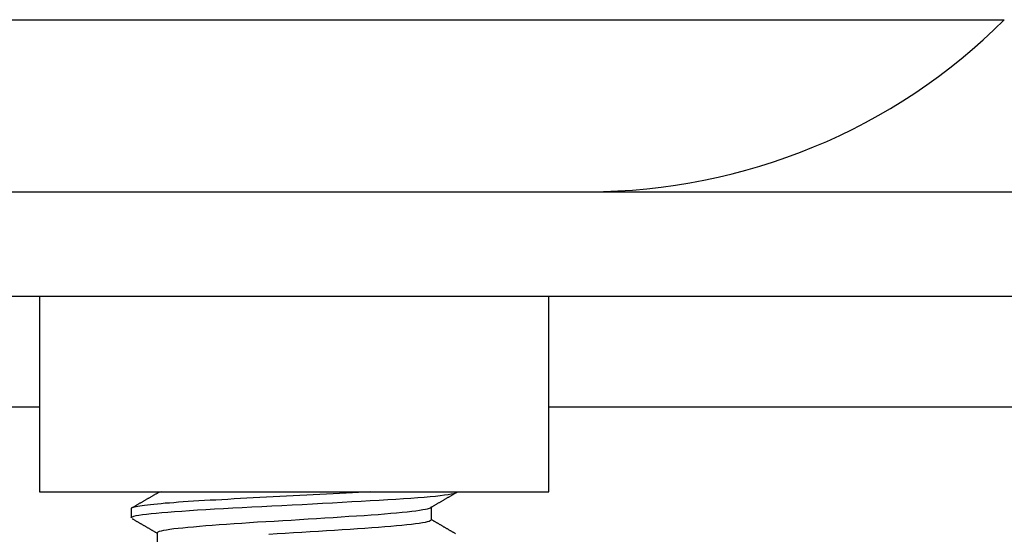
# Model space of a CAD drawing. Units: inches. Extents: x -4166 to 11331, y -1956 to 9097.
# Drawn here: x -23 to -8, y 2304 to 2312 of the extents above; entities that cross this region are included whole.
import ezdxf

# ---------------------------------------------------------------- set-up
doc = ezdxf.new("R2010")
doc.units = ezdxf.units.IN
doc.header["$MEASUREMENT"] = 0
doc.layers.add('LG-Product', color=3, linetype='Continuous')

msp = doc.modelspace()

# ---------------------------------------------------------------- linework, layer by layer
at = {"layer": 'LG-Product'}
for p, q in [((-29.896, 2311.599), (-8.146, 2311.599)), ((-39.706, 2308.963), (1.664, 2308.963)), ((-39.706, 2307.363), (1.664, 2307.363)), ((-22.921, 2307.363), (-22.921, 2304.363)), ((-15.121, 2304.363), (-15.121, 2307.363)), ((-39.521, 2305.663), (-22.92, 2305.663)), ((-15.121, 2305.663), (1.479, 2305.663)), ((-22.921, 2304.363), (-15.121, 2304.363)), ((-21.121, 2304.363), (-21.121, 2304.34)), ((-21.06, 2304.363), (-21.11, 2304.346)), ((-21.521, 2304.102), (-21.521, 2303.965)), ((-16.921, 2303.933), (-16.921, 2304.128)), ((-21.121, 2303.733), (-21.121, 2303.54))]:
    msp.add_line(p, q, dxfattribs=at)
for points in [[(-17.85, 2304.363), (-17.941, 2304.358), (-18.035, 2304.352), (-18.13, 2304.347), (-18.227, 2304.342), (-18.326, 2304.337), (-18.426, 2304.332), (-18.526, 2304.327), (-18.627, 2304.322), (-18.729, 2304.317), (-18.831, 2304.312), (-18.934, 2304.307), (-19.037, 2304.302), (-19.141, 2304.296), (-19.244, 2304.291), (-19.346, 2304.285), (-19.447, 2304.28), (-19.548, 2304.274), (-19.648, 2304.269), (-19.746, 2304.263), (-19.845, 2304.258), (-19.942, 2304.253), (-20.037, 2304.247), (-20.13, 2304.242), (-20.221, 2304.237), (-20.31, 2304.232), (-20.397, 2304.227), (-20.481, 2304.222), (-20.564, 2304.217), (-20.644, 2304.212), (-20.721, 2304.207), (-20.795, 2304.202), (-20.866, 2304.196), (-20.934, 2304.191), (-20.998, 2304.186), (-21.059, 2304.18), (-21.117, 2304.175), (-21.172, 2304.169), (-21.223, 2304.164), (-21.27, 2304.158), (-21.313, 2304.153), (-21.352, 2304.148), (-21.387, 2304.143), (-21.418, 2304.138), (-21.445, 2304.133), (-21.468, 2304.128), (-21.487, 2304.123), (-21.502, 2304.118), (-21.513, 2304.113), (-21.519, 2304.108), (-21.521, 2304.102)], [(-21.521, 2303.964), (-21.516, 2303.972), (-21.501, 2303.98), (-21.477, 2303.989), (-21.443, 2303.997), (-21.4, 2304.005), (-21.348, 2304.013), (-21.286, 2304.021), (-21.215, 2304.029), (-21.137, 2304.037), (-21.05, 2304.044), (-20.956, 2304.052), (-20.853, 2304.06), (-20.743, 2304.068), (-20.627, 2304.076), (-20.505, 2304.084), (-20.378, 2304.092), (-20.245, 2304.1), (-20.106, 2304.109), (-19.963, 2304.117), (-19.818, 2304.124), (-19.669, 2304.132), (-19.518, 2304.139), (-19.365, 2304.147), (-19.209, 2304.154), (-19.053, 2304.162), (-18.899, 2304.17), (-18.744, 2304.178), (-18.59, 2304.187), (-18.437, 2304.195), (-18.286, 2304.203), (-18.14, 2304.212), (-17.996, 2304.219), (-17.857, 2304.227), (-17.721, 2304.235), (-17.59, 2304.243), (-17.465, 2304.25), (-17.347, 2304.258), (-17.235, 2304.266), (-17.13, 2304.274), (-17.031, 2304.282), (-16.941, 2304.29), (-16.859, 2304.298), (-16.785, 2304.307), (-16.72, 2304.315), (-16.663, 2304.322), (-16.616, 2304.33), (-16.578, 2304.338), (-16.55, 2304.345), (-16.531, 2304.353), (-16.522, 2304.36)], [(-21.107, 2304.348), (-21.115, 2304.343), (-21.123, 2304.339), (-21.131, 2304.334), (-21.14, 2304.329), (-21.148, 2304.324), (-21.156, 2304.32), (-21.164, 2304.315), (-21.172, 2304.31), (-21.181, 2304.305), (-21.189, 2304.3), (-21.197, 2304.296), (-21.205, 2304.291), (-21.213, 2304.286), (-21.222, 2304.281), (-21.23, 2304.277), (-21.238, 2304.272), (-21.246, 2304.267), (-21.254, 2304.262), (-21.263, 2304.258), (-21.271, 2304.253), (-21.279, 2304.248), (-21.287, 2304.243), (-21.295, 2304.239), (-21.304, 2304.234), (-21.312, 2304.229), (-21.32, 2304.224), (-21.328, 2304.22), (-21.336, 2304.215), (-21.345, 2304.21), (-21.353, 2304.205), (-21.361, 2304.2), (-21.369, 2304.196), (-21.378, 2304.191), (-21.386, 2304.186), (-21.394, 2304.181), (-21.402, 2304.177), (-21.41, 2304.172), (-21.419, 2304.167), (-21.427, 2304.162), (-21.435, 2304.158), (-21.443, 2304.153), (-21.451, 2304.148), (-21.46, 2304.143), (-21.468, 2304.139), (-21.476, 2304.134), (-21.484, 2304.129), (-21.493, 2304.124), (-21.501, 2304.12), (-21.509, 2304.115), (-21.517, 2304.11)], [(-16.927, 2304.125), (-16.919, 2304.13), (-16.91, 2304.134), (-16.902, 2304.139), (-16.894, 2304.144), (-16.886, 2304.149), (-16.877, 2304.154), (-16.869, 2304.158), (-16.861, 2304.163), (-16.853, 2304.168), (-16.844, 2304.173), (-16.836, 2304.177), (-16.828, 2304.182), (-16.82, 2304.187), (-16.812, 2304.192), (-16.803, 2304.197), (-16.795, 2304.201), (-16.787, 2304.206), (-16.779, 2304.211), (-16.77, 2304.216), (-16.762, 2304.221), (-16.754, 2304.225), (-16.746, 2304.23), (-16.737, 2304.235), (-16.729, 2304.24), (-16.721, 2304.244), (-16.713, 2304.249), (-16.705, 2304.254), (-16.696, 2304.259), (-16.688, 2304.264), (-16.68, 2304.268), (-16.672, 2304.273), (-16.663, 2304.278), (-16.655, 2304.283), (-16.647, 2304.288), (-16.639, 2304.292), (-16.631, 2304.297), (-16.622, 2304.302), (-16.614, 2304.307), (-16.606, 2304.311), (-16.598, 2304.316), (-16.589, 2304.321), (-16.581, 2304.326), (-16.573, 2304.331), (-16.565, 2304.335), (-16.557, 2304.34), (-16.548, 2304.345), (-16.54, 2304.35), (-16.532, 2304.355), (-16.524, 2304.359), (-16.515, 2304.364)], [(-21.121, 2303.733), (-21.117, 2303.741), (-21.104, 2303.749), (-21.084, 2303.758), (-21.056, 2303.766), (-21.02, 2303.774), (-20.976, 2303.782), (-20.925, 2303.79), (-20.867, 2303.798), (-20.801, 2303.805), (-20.73, 2303.813), (-20.651, 2303.82), (-20.565, 2303.828), (-20.474, 2303.836), (-20.378, 2303.844), (-20.277, 2303.852), (-20.171, 2303.86), (-20.06, 2303.868), (-19.944, 2303.876), (-19.826, 2303.884), (-19.705, 2303.892), (-19.582, 2303.9), (-19.456, 2303.907), (-19.327, 2303.915), (-19.198, 2303.922), (-19.068, 2303.93), (-18.939, 2303.938), (-18.81, 2303.946), (-18.681, 2303.954), (-18.553, 2303.963), (-18.427, 2303.971), (-18.304, 2303.979), (-18.184, 2303.987), (-18.067, 2303.994), (-17.952, 2304.002), (-17.842, 2304.01), (-17.738, 2304.017), (-17.638, 2304.025), (-17.543, 2304.033), (-17.453, 2304.041), (-17.369, 2304.049), (-17.293, 2304.057), (-17.222, 2304.065), (-17.159, 2304.073), (-17.103, 2304.081), (-17.053, 2304.089), (-17.012, 2304.097), (-16.978, 2304.104), (-16.952, 2304.112), (-16.934, 2304.119), (-16.923, 2304.127)], [(-21.503, 2303.95), (-21.495, 2303.946), (-21.487, 2303.941), (-21.48, 2303.937), (-21.472, 2303.932), (-21.464, 2303.928), (-21.457, 2303.923), (-21.449, 2303.919), (-21.441, 2303.915), (-21.434, 2303.91), (-21.426, 2303.906), (-21.419, 2303.901), (-21.411, 2303.897), (-21.403, 2303.893), (-21.396, 2303.888), (-21.388, 2303.884), (-21.38, 2303.879), (-21.373, 2303.875), (-21.365, 2303.87), (-21.357, 2303.866), (-21.35, 2303.862), (-21.342, 2303.857), (-21.335, 2303.853), (-21.327, 2303.848), (-21.319, 2303.844), (-21.312, 2303.839), (-21.304, 2303.835), (-21.296, 2303.831), (-21.289, 2303.826), (-21.281, 2303.822), (-21.274, 2303.817), (-21.266, 2303.813), (-21.258, 2303.808), (-21.251, 2303.804), (-21.243, 2303.8), (-21.235, 2303.795), (-21.228, 2303.791), (-21.22, 2303.786), (-21.212, 2303.782), (-21.205, 2303.777), (-21.197, 2303.773), (-21.19, 2303.769), (-21.182, 2303.764), (-21.174, 2303.76), (-21.167, 2303.755), (-21.159, 2303.751), (-21.151, 2303.746), (-21.144, 2303.742), (-21.136, 2303.738), (-21.129, 2303.733), (-21.121, 2303.729)], [(-16.921, 2303.933), (-16.925, 2303.926), (-16.937, 2303.917), (-16.956, 2303.909), (-16.983, 2303.901), (-17.017, 2303.893), (-17.058, 2303.886), (-17.108, 2303.878), (-17.164, 2303.87), (-17.227, 2303.863), (-17.296, 2303.855), (-17.371, 2303.848), (-17.453, 2303.84), (-17.541, 2303.833), (-17.634, 2303.825), (-17.732, 2303.817), (-17.834, 2303.809), (-17.941, 2303.801), (-18.052, 2303.793), (-18.167, 2303.785), (-18.285, 2303.778), (-18.405, 2303.77), (-18.527, 2303.763), (-18.652, 2303.755), (-18.778, 2303.748), (-18.906, 2303.74), (-19.033, 2303.733), (-19.159, 2303.725), (-19.285, 2303.717), (-19.411, 2303.709)], [(-16.549, 2303.72), (-16.556, 2303.724), (-16.564, 2303.728), (-16.571, 2303.733), (-16.579, 2303.737), (-16.586, 2303.741), (-16.594, 2303.745), (-16.601, 2303.75), (-16.608, 2303.754), (-16.616, 2303.758), (-16.623, 2303.763), (-16.631, 2303.767), (-16.638, 2303.771), (-16.646, 2303.776), (-16.653, 2303.78), (-16.661, 2303.784), (-16.668, 2303.789), (-16.675, 2303.793), (-16.683, 2303.797), (-16.69, 2303.802), (-16.698, 2303.806), (-16.705, 2303.81), (-16.713, 2303.815), (-16.72, 2303.819), (-16.728, 2303.823), (-16.735, 2303.828), (-16.742, 2303.832), (-16.75, 2303.836), (-16.757, 2303.841), (-16.765, 2303.845), (-16.772, 2303.849), (-16.78, 2303.854), (-16.787, 2303.858), (-16.795, 2303.862), (-16.802, 2303.867), (-16.809, 2303.871), (-16.817, 2303.875), (-16.824, 2303.88), (-16.832, 2303.884), (-16.839, 2303.888), (-16.847, 2303.893), (-16.854, 2303.897), (-16.861, 2303.901), (-16.869, 2303.906), (-16.876, 2303.91), (-16.884, 2303.914), (-16.891, 2303.919), (-16.899, 2303.923), (-16.906, 2303.927), (-16.913, 2303.932), (-16.921, 2303.936)]]:
    msp.add_lwpolyline(points, dxfattribs=at)
msp.add_arc((-14.51, 2317.963), 9, 270, 315, dxfattribs=at)

doc.saveas('drawing.dxf')
